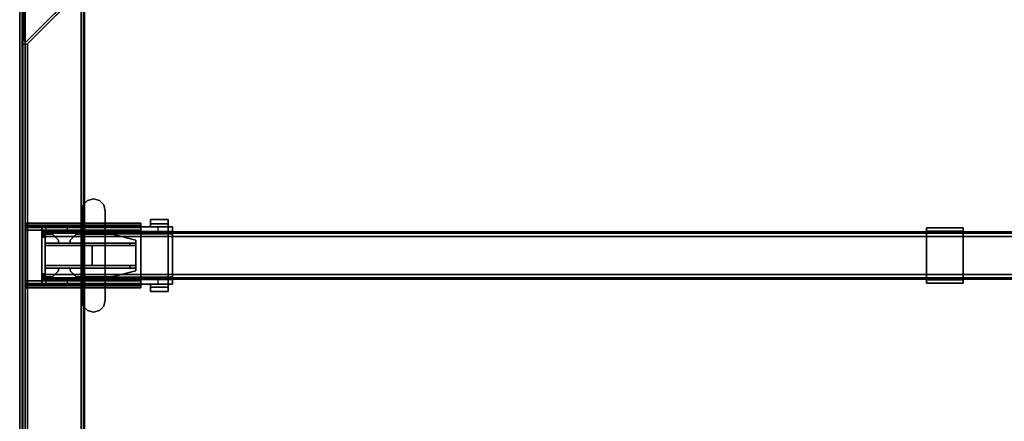
# Model space of a CAD drawing. Units: inches. Extents: x -2 to 204, y -6 to 190.
# Drawn here: x 61 to 94, y 110 to 123 of the extents above; entities that cross this region are included whole.
import ezdxf

# ---------------------------------------------------------------- set-up
doc = ezdxf.new("R2010")
doc.units = ezdxf.units.IN
doc.header["$MEASUREMENT"] = 0
for name, color, linetype in [('HARDWARE-BEAMCLAMP', 4, 'Continuous'), ('HARDWARE-BEAMINSERT', 4, 'Continuous'), ('HARDWARE-WKSUPPORT', 4, 'Continuous'), ('STRUCTURE-BEAM', 7, 'Continuous'), ('STRUCTURE-LEG', 7, 'Continuous'), ('WKSURF-LAM', 6, 'Continuous'), ('WKSURF-TOPEDGE', 6, 'Continuous')]:
    doc.layers.add(name, color=color, linetype=linetype)

# ---------------------------------------------------------------- blocks, each defined once
blk = doc.blocks.new('xgntpa_6096fl_0t')
at = {"layer": 'WKSURF-LAM'}
for points, invisible_edges in [([(95.75, 29.875, 28.5), (81.125, 2.91, 28.5), (81.125, -2.91, 28.5), (95.75, -29.875, 28.5)], 5), ([(81.125, -2.91, 27.45), (81.125, 2.91, 27.45), (95.75, 29.875, 27.45), (95.75, -29.875, 27.45)], 10), ([(95.75, -29.875, 28.5), (81.125, -2.91, 28.5), (81.032, -3.133, 28.5), (80.81, -3.225, 28.5)], 9), ([(81.032, -3.133, 27.45), (81.125, -2.91, 27.45), (95.75, -29.875, 27.45), (80.81, -3.225, 27.45)], 6), ([(95.75, -29.875, 28.5), (80.81, -3.225, 28.5), (14.94, -3.225, 28.5), (0, -29.875, 28.5)], 7), ([(14.94, -3.225, 27.45), (80.81, -3.225, 27.45), (95.75, -29.875, 27.45), (0, -29.875, 27.45)], 11)]:
    blk.add_3dface(points, dxfattribs=dict(at, invisible_edges=invisible_edges))
at = {"layer": 'WKSURF-TOPEDGE'}
blk.add_3dface([(95.75, -29.875, 28.5), (95.75, -29.875, 27.45), (95.75, 29.875, 27.45), (95.75, 29.875, 28.5)], dxfattribs=at)
blk = doc.blocks.new('xgnlfen_60_0t')
at = {"layer": 'STRUCTURE-LEG'}
for points in [[(0.079, -29.69, 27.304), (0.11, -29.765, 27.379), (0.11, 29.765, 27.379), (0.079, 29.69, 27.304)], [(0.079, 29.69, 27.304), (0.079, 27.816, 25.43), (0.079, -27.816, 25.43), (0.079, -29.69, 27.304)], [(0.079, 29.69, 0.521), (0.079, 27.816, 0.521), (0.079, 27.816, 25.43), (0.079, 29.69, 27.304)], [(0.11, -29.765, 27.379), (0.185, -29.796, 27.411), (0.185, 29.796, 27.411), (0.11, 29.765, 27.379)], [(0.158, 27.844, 0.521), (0.158, 29.678, 0.521), (0.158, 29.678, 0.639), (0.158, 27.844, 0.639)], [(2.059, 29.796, 27.411), (0.185, 29.796, 27.411), (0.185, -29.796, 27.411), (2.059, -29.796, 27.411)], [(2.059, 29.65, 0.639), (2.059, 29.65, 0.521), (0.225, 27.816, 0.521), (0.225, 27.816, 0.639)], [(2.059, 29.796, 27.411), (2.059, -29.796, 27.411), (2.134, -29.765, 27.379), (2.134, 29.765, 27.379)], [(2.134, 29.765, 27.379), (2.134, -29.765, 27.379), (2.166, -29.69, 27.304), (2.166, 29.69, 27.304)], [(2.166, 29.69, 27.304), (2.166, -29.69, 27.304), (2.134, -29.615, 27.229), (2.134, 29.615, 27.229)], [(0.26, 27.741, 25.355), (2.134, 29.615, 27.229), (2.134, -29.615, 27.229), (0.26, -27.741, 25.355)], [(0.26, 27.741, 0.521), (2.134, 29.615, 0.521), (2.134, 29.615, 27.229), (0.26, 27.741, 25.355)], [(0.079, 27.816, 25.43), (0.11, 27.741, 25.355), (0.11, -27.741, 25.355), (0.079, -27.816, 25.43)], [(0.079, 27.816, 0.521), (0.11, 27.741, 0.521), (0.11, 27.741, 25.355), (0.079, 27.816, 25.43)], [(0.11, 27.741, 25.355), (0.185, 27.71, 25.324), (0.185, -27.71, 25.324), (0.11, -27.741, 25.355)], [(0.11, 27.741, 0.521), (0.185, 27.71, 0.521), (0.185, 27.71, 25.324), (0.11, 27.741, 25.355)], [(0.158, 27.844, 0.521), (0.158, 27.844, 0.639), (0.169, 27.816, 0.639), (0.169, 27.816, 0.521)], [(0.169, 27.816, 0.521), (0.169, 27.816, 0.639), (0.197, 27.805, 0.639), (0.197, 27.805, 0.521)], [(0.185, 27.71, 25.324), (0.26, 27.741, 25.355), (0.26, -27.741, 25.355), (0.185, -27.71, 25.324)], [(0.185, 27.71, 0.521), (0.26, 27.741, 0.521), (0.26, 27.741, 25.355), (0.185, 27.71, 25.324)], [(0.197, 27.805, 0.521), (0.197, 27.805, 0.639), (0.225, 27.816, 0.639), (0.225, 27.816, 0.521)], [(0.199, 21.752, 27.332), (0.199, 21.752, 25.836), (0.199, 21.634, 25.836), (0.199, 21.634, 27.332)], [(0.199, 21.752, 27.332), (0.199, 21.634, 27.332), (2.107, 21.634, 27.332), (2.107, 21.752, 27.332)], [(0.199, 21.752, 25.836), (4.055, 21.752, 25.836), (4.055, 21.683, 25.669), (0.199, 21.683, 25.669)], [(2.107, 21.752, 27.027), (2.107, 21.752, 27.332), (2.107, 21.634, 27.332), (2.107, 21.634, 27.027)], [(2.107, 21.752, 27.027), (2.107, 21.634, 27.027), (4.055, 21.634, 27.027), (4.055, 21.752, 27.027)], [(4.055, 21.752, 25.836), (4.055, 21.752, 27.027), (4.055, 21.634, 27.027), (4.055, 21.634, 25.836)], [(0.199, 21.683, 25.669), (4.055, 21.683, 25.669), (4.055, 21.516, 25.6), (0.199, 21.516, 25.6)], [(4.055, 21.634, 25.836), (0.199, 21.634, 25.836), (0.199, 21.6, 25.752), (4.055, 21.6, 25.752)], [(4.055, 21.6, 25.752), (0.199, 21.6, 25.752), (0.199, 21.516, 25.718), (4.055, 21.516, 25.718)], [(0.199, 21.516, 25.6), (0.199, 19.823, 25.6), (0.199, 19.823, 25.718), (0.199, 21.516, 25.718)], [(4.055, 19.823, 25.718), (4.055, 21.516, 25.718), (0.199, 21.516, 25.718), (0.199, 19.823, 25.718)], [(0.199, 21.516, 25.6), (4.055, 21.516, 25.6), (4.055, 19.823, 25.6), (0.199, 19.823, 25.6)], [(4.055, 19.823, 25.6), (4.055, 21.516, 25.6), (4.055, 21.516, 25.718), (4.055, 19.823, 25.718)], [(0.199, 19.656, 25.669), (4.055, 19.656, 25.669), (4.055, 19.823, 25.6), (0.199, 19.823, 25.6)], [(0.199, 19.74, 25.752), (4.055, 19.74, 25.752), (4.055, 19.823, 25.718), (0.199, 19.823, 25.718)], [(0.199, 19.705, 25.836), (4.055, 19.705, 25.836), (4.055, 19.74, 25.752), (0.199, 19.74, 25.752)], [(0.199, 19.587, 27.332), (2.107, 19.587, 27.332), (2.107, 19.705, 27.332), (0.199, 19.705, 27.332)], [(0.199, 19.587, 27.332), (0.199, 19.705, 27.332), (0.199, 19.705, 25.836), (0.199, 19.587, 25.836)], [(4.055, 19.656, 25.669), (4.055, 19.587, 25.836), (0.199, 19.587, 25.836), (0.199, 19.656, 25.669)], [(2.107, 19.587, 27.027), (4.055, 19.587, 27.027), (4.055, 19.705, 27.027), (2.107, 19.705, 27.027)], [(2.107, 19.587, 27.027), (2.107, 19.705, 27.027), (2.107, 19.705, 27.332), (2.107, 19.587, 27.332)], [(4.055, 19.587, 25.836), (4.055, 19.705, 25.836), (4.055, 19.705, 27.027), (4.055, 19.587, 27.027)]]:
    blk.add_3dface(points, dxfattribs=at)
for points, invisible_edges in [([(0.158, 29.678, 0.521), (0.158, 27.844, 0.521), (0.079, 27.816, 0.521), (0.079, 29.69, 0.521)], 10), ([(2.059, 29.65, 0.639), (0.225, 27.816, 0.639), (0.158, 27.844, 0.639), (0.158, 29.678, 0.639)], 10), ([(0.225, 27.816, 0.521), (2.059, 29.65, 0.521), (2.134, 29.615, 0.521), (0.26, 27.741, 0.521)], 10), ([(0.079, 27.816, 0.521), (0.158, 27.844, 0.521), (0.169, 27.816, 0.521), (0.11, 27.741, 0.521)], 5), ([(0.11, 27.741, 0.521), (0.169, 27.816, 0.521), (0.197, 27.805, 0.521), (0.185, 27.71, 0.521)], 5), ([(0.158, 27.844, 0.639), (0.225, 27.816, 0.639), (0.197, 27.805, 0.639), (0.169, 27.816, 0.639)], 1), ([(0.185, 27.71, 0.521), (0.197, 27.805, 0.521), (0.225, 27.816, 0.521), (0.26, 27.741, 0.521)], 5), ([(0.199, 21.752, 25.836), (0.199, 21.683, 25.669), (0.199, 21.6, 25.752), (0.199, 21.634, 25.836)], 2), ([(2.107, 21.752, 27.027), (0.199, 21.752, 25.836), (0.199, 21.752, 27.332), (2.107, 21.752, 27.332)], 1), ([(0.199, 21.752, 25.836), (2.107, 21.752, 27.027), (4.055, 21.752, 27.027), (4.055, 21.752, 25.836)], 1), ([(4.055, 21.634, 25.836), (4.055, 21.6, 25.752), (4.055, 21.683, 25.669), (4.055, 21.752, 25.836)], 2), ([(0.199, 21.683, 25.669), (0.199, 21.516, 25.6), (0.199, 21.516, 25.718), (0.199, 21.6, 25.752)], 8), ([(0.199, 21.634, 27.332), (0.199, 21.634, 25.836), (2.107, 21.634, 27.027), (2.107, 21.634, 27.332)], 2), ([(4.055, 21.634, 27.027), (2.107, 21.634, 27.027), (0.199, 21.634, 25.836), (4.055, 21.634, 25.836)], 2), ([(4.055, 21.6, 25.752), (4.055, 21.516, 25.718), (4.055, 21.516, 25.6), (4.055, 21.683, 25.669)], 8), ([(0.199, 19.823, 25.6), (0.199, 19.656, 25.669), (0.199, 19.74, 25.752), (0.199, 19.823, 25.718)], 2), ([(4.055, 19.823, 25.6), (4.055, 19.823, 25.718), (4.055, 19.74, 25.752), (4.055, 19.656, 25.669)], 4), ([(0.199, 19.656, 25.669), (0.199, 19.587, 25.836), (0.199, 19.705, 25.836), (0.199, 19.74, 25.752)], 8), ([(0.199, 19.705, 27.332), (2.107, 19.705, 27.332), (2.107, 19.705, 27.027), (0.199, 19.705, 25.836)], 4), ([(4.055, 19.705, 25.836), (0.199, 19.705, 25.836), (2.107, 19.705, 27.027), (4.055, 19.705, 27.027)], 2), ([(2.107, 19.587, 27.027), (2.107, 19.587, 27.332), (0.199, 19.587, 27.332), (0.199, 19.587, 25.836)], 8), ([(2.107, 19.587, 27.027), (0.199, 19.587, 25.836), (4.055, 19.587, 25.836), (4.055, 19.587, 27.027)], 1), ([(4.055, 19.656, 25.669), (4.055, 19.74, 25.752), (4.055, 19.705, 25.836), (4.055, 19.587, 25.836)], 1)]:
    blk.add_3dface(points, dxfattribs=dict(at, invisible_edges=invisible_edges))
blk = doc.blocks.new('xgnbr_96_1t')
at = {"layer": 'STRUCTURE-BEAM'}
for points in [[(0.865, -19.882, 26.741), (95.015, -19.882, 26.741), (95.015, -19.882, 25.875), (0.865, -19.882, 25.875)], [(0.865, -19.928, 26.853), (95.015, -19.928, 26.853), (95.015, -19.882, 26.741), (0.865, -19.882, 26.741)], [(0.865, -19.928, 25.764), (0.865, -19.882, 25.875), (95.015, -19.882, 25.875), (95.015, -19.928, 25.764)], [(0.865, -20.04, 26.899), (95.015, -20.04, 26.899), (95.015, -19.928, 26.853), (0.865, -19.928, 26.853)], [(0.865, -20.04, 25.718), (0.865, -19.928, 25.764), (95.015, -19.928, 25.764), (95.015, -20.04, 25.718)], [(0.865, -21.3, 26.899), (95.015, -21.3, 26.899), (95.015, -20.04, 26.899), (0.865, -20.04, 26.899)], [(0.865, -20.04, 25.718), (95.015, -20.04, 25.718), (95.015, -21.3, 25.718), (0.865, -21.3, 25.718)], [(0.865, -21.3, 25.718), (95.015, -21.3, 25.718), (95.015, -21.411, 25.764), (0.865, -21.411, 25.764)], [(0.865, -21.411, 26.853), (95.015, -21.411, 26.853), (95.015, -21.3, 26.899), (0.865, -21.3, 26.899)], [(0.865, -21.411, 25.764), (95.015, -21.411, 25.764), (95.015, -21.457, 25.875), (0.865, -21.457, 25.875)], [(0.865, -21.457, 26.741), (95.015, -21.457, 26.741), (95.015, -21.411, 26.853), (0.865, -21.411, 26.853)], [(0.865, -21.457, 25.875), (95.015, -21.457, 25.875), (95.015, -21.457, 26.741), (0.865, -21.457, 26.741)]]:
    blk.add_3dface(points, dxfattribs=at)
for points, invisible_edges in [([(95.015, -19.928, 26.853), (95.015, -19.989, 26.793), (95.015, -19.961, 26.726), (95.015, -19.882, 26.741)], 5), ([(95.015, -19.882, 25.875), (95.015, -19.882, 26.741), (95.015, -19.961, 26.726), (95.015, -19.961, 25.891)], 10), ([(95.015, -19.882, 25.875), (95.015, -19.961, 25.891), (95.015, -19.989, 25.824), (95.015, -19.928, 25.764)], 5), ([(95.015, -19.928, 26.853), (95.015, -20.04, 26.899), (95.015, -20.055, 26.82), (95.015, -19.989, 26.793)], 10), ([(95.015, -20.04, 25.718), (95.015, -19.928, 25.764), (95.015, -19.989, 25.824), (95.015, -20.055, 25.797)], 10), ([(95.015, -21.3, 26.899), (95.015, -21.284, 26.82), (95.015, -20.055, 26.82), (95.015, -20.04, 26.899)], 5), ([(95.015, -20.04, 25.718), (95.015, -20.055, 25.797), (95.015, -21.284, 25.797), (95.015, -21.3, 25.718)], 5), ([(95.015, -21.411, 25.764), (95.015, -21.3, 25.718), (95.015, -21.284, 25.797), (95.015, -21.351, 25.824)], 10), ([(95.015, -21.3, 26.899), (95.015, -21.411, 26.853), (95.015, -21.351, 26.793), (95.015, -21.284, 26.82)], 10), ([(95.015, -21.411, 25.764), (95.015, -21.351, 25.824), (95.015, -21.378, 25.891), (95.015, -21.457, 25.875)], 5), ([(95.015, -21.457, 26.741), (95.015, -21.378, 26.726), (95.015, -21.351, 26.793), (95.015, -21.411, 26.853)], 5), ([(95.015, -21.457, 26.741), (95.015, -21.457, 25.875), (95.015, -21.378, 25.891), (95.015, -21.378, 26.726)], 10)]:
    blk.add_3dface(points, dxfattribs=dict(at, invisible_edges=invisible_edges))
blk = doc.blocks.new('xgnhpf_32t')
at = {"layer": 'HARDWARE-BEAMCLAMP'}
for points in [[(92.889, -19.174, 27.45), (92.942, -18.977, 27.45), (92.942, -18.977, 27.049), (92.889, -19.174, 27.049)], [(92.942, -18.977, 27.45), (93.086, -18.833, 27.45), (93.086, -18.833, 27.049), (92.942, -18.977, 27.049)], [(93.086, -18.833, 27.45), (93.283, -18.78, 27.45), (93.283, -18.78, 27.049), (93.086, -18.833, 27.049)], [(93.283, -18.78, 27.45), (93.48, -18.833, 27.45), (93.48, -18.833, 27.049), (93.283, -18.78, 27.049)], [(93.48, -18.833, 27.45), (93.624, -18.977, 27.45), (93.624, -18.977, 27.049), (93.48, -18.833, 27.049)], [(93.624, -18.977, 27.45), (93.676, -19.174, 27.45), (93.676, -19.174, 27.049), (93.624, -18.977, 27.049)], [(92.889, -22.166, 27.45), (92.889, -19.174, 27.45), (92.889, -19.174, 27.049), (92.889, -22.166, 27.049)], [(93.676, -19.174, 27.45), (93.676, -22.166, 27.45), (93.676, -22.166, 27.049), (93.676, -19.174, 27.049)], [(90.645, -19.864, 26.584), (90.645, -19.717, 26.584), (91.117, -19.717, 26.112), (91.117, -19.864, 26.112)], [(90.645, -19.95, 27.193), (90.784, -19.95, 27.332), (90.784, -19.717, 27.054), (90.645, -19.717, 26.914)], [(90.784, -19.469, 26.572), (91.375, -19.469, 26.572), (91.375, -19.61, 26.572), (90.784, -19.61, 26.572)], [(91.375, -19.469, 26.758), (91.375, -19.469, 26.572), (90.784, -19.469, 26.572), (90.784, -19.469, 26.758)], [(90.784, -19.717, 27.054), (91.375, -19.717, 27.054), (91.375, -19.469, 26.758), (90.784, -19.469, 26.758)], [(90.784, -19.61, 26.612), (90.784, -19.717, 26.612), (90.784, -19.717, 27.054), (90.784, -19.469, 26.758)], [(90.784, -19.469, 26.572), (90.784, -19.61, 26.572), (90.784, -19.61, 26.612), (90.784, -19.469, 26.758)], [(91.375, -19.61, 26.612), (91.375, -19.717, 26.612), (90.784, -19.717, 26.612), (90.784, -19.61, 26.612)], [(91.375, -19.61, 26.572), (91.375, -19.61, 26.612), (90.784, -19.61, 26.612), (90.784, -19.61, 26.572)], [(92.889, -19.717, 27.054), (90.784, -19.717, 27.054), (90.784, -19.95, 27.332), (92.889, -19.95, 27.332)], [(91.117, -19.717, 26.112), (91.117, -19.864, 26.112), (93.677, -19.864, 26.112), (93.677, -19.717, 26.112)], [(91.375, -19.61, 26.612), (91.375, -19.469, 26.758), (91.375, -19.717, 27.054), (91.375, -19.717, 26.612)], [(91.375, -19.469, 26.572), (91.375, -19.469, 26.758), (91.375, -19.61, 26.612), (91.375, -19.61, 26.572)], [(93.676, -19.917, 27.293), (95.015, -19.917, 27.293), (95.015, -19.717, 27.054), (93.676, -19.717, 27.054)], [(93.677, -19.864, 26.112), (93.677, -19.717, 26.112), (94.149, -19.717, 26.584), (94.149, -19.864, 26.584)], [(94.149, -19.717, 26.584), (94.149, -19.864, 26.584), (94.876, -19.864, 26.584), (94.876, -19.717, 26.584)], [(94.876, -19.864, 26.584), (94.876, -19.717, 26.584), (95.015, -19.717, 26.723), (95.015, -19.864, 26.723)], [(95.015, -19.917, 27.293), (95.015, -21.422, 27.293), (95.015, -21.623, 27.054), (95.015, -19.717, 27.054)], [(90.645, -21.475, 26.899), (90.645, -19.864, 26.899), (95.015, -19.864, 26.899), (95.015, -21.475, 26.899)], [(90.784, -21.389, 27.332), (90.784, -19.95, 27.332), (90.645, -19.95, 27.193), (90.645, -21.389, 27.193)], [(90.784, -19.95, 27.332), (90.784, -21.389, 27.332), (92.889, -21.389, 27.332), (92.889, -19.95, 27.332)], [(93.676, -21.422, 27.293), (95.015, -21.422, 27.293), (95.015, -19.917, 27.293), (93.676, -19.917, 27.293)], [(90.645, -21.623, 26.914), (90.784, -21.623, 27.054), (90.784, -21.389, 27.332), (90.645, -21.389, 27.193)], [(92.889, -21.389, 27.332), (90.784, -21.389, 27.332), (90.784, -21.623, 27.054), (92.889, -21.623, 27.054)], [(90.645, -21.623, 26.584), (90.645, -21.475, 26.584), (91.117, -21.475, 26.112), (91.117, -21.623, 26.112)], [(90.784, -21.729, 26.612), (90.784, -21.623, 26.612), (91.375, -21.623, 26.612), (91.375, -21.729, 26.612)], [(90.784, -21.871, 26.758), (91.375, -21.871, 26.758), (91.375, -21.623, 27.054), (90.784, -21.623, 27.054)], [(90.784, -21.871, 26.758), (90.784, -21.623, 27.054), (90.784, -21.623, 26.612), (90.784, -21.729, 26.612)], [(90.784, -21.729, 26.572), (90.784, -21.729, 26.612), (91.375, -21.729, 26.612), (91.375, -21.729, 26.572)], [(90.784, -21.729, 26.572), (91.375, -21.729, 26.572), (91.375, -21.871, 26.572), (90.784, -21.871, 26.572)], [(90.784, -21.871, 26.758), (90.784, -21.729, 26.612), (90.784, -21.729, 26.572), (90.784, -21.871, 26.572)], [(91.117, -21.475, 26.112), (91.117, -21.623, 26.112), (93.677, -21.623, 26.112), (93.677, -21.475, 26.112)], [(91.375, -21.623, 26.612), (91.375, -21.623, 27.054), (91.375, -21.871, 26.758), (91.375, -21.729, 26.612)], [(91.375, -21.729, 26.572), (91.375, -21.729, 26.612), (91.375, -21.871, 26.758), (91.375, -21.871, 26.572)], [(95.015, -21.623, 27.054), (95.015, -21.422, 27.293), (93.676, -21.422, 27.293), (93.676, -21.623, 27.054)], [(93.677, -21.623, 26.112), (93.677, -21.475, 26.112), (94.149, -21.475, 26.584), (94.149, -21.623, 26.584)], [(94.149, -21.475, 26.584), (94.149, -21.623, 26.584), (94.876, -21.623, 26.584), (94.876, -21.475, 26.584)], [(94.876, -21.623, 26.584), (94.876, -21.475, 26.584), (95.015, -21.475, 26.723), (95.015, -21.623, 26.723)], [(90.784, -21.871, 26.758), (90.784, -21.871, 26.572), (91.375, -21.871, 26.572), (91.375, -21.871, 26.758)], [(92.942, -22.363, 27.049), (92.942, -22.363, 27.45), (92.889, -22.166, 27.45), (92.889, -22.166, 27.049)], [(93.086, -22.507, 27.049), (93.086, -22.507, 27.45), (92.942, -22.363, 27.45), (92.942, -22.363, 27.049)], [(93.624, -22.363, 27.049), (93.624, -22.363, 27.45), (93.48, -22.507, 27.45), (93.48, -22.507, 27.049)], [(93.676, -22.166, 27.049), (93.676, -22.166, 27.45), (93.624, -22.363, 27.45), (93.624, -22.363, 27.049)], [(93.283, -22.559, 27.049), (93.283, -22.559, 27.45), (93.086, -22.507, 27.45), (93.086, -22.507, 27.049)], [(93.48, -22.507, 27.049), (93.48, -22.507, 27.45), (93.283, -22.559, 27.45), (93.283, -22.559, 27.049)]]:
    blk.add_3dface(points, dxfattribs=at)
for points, invisible_edges in [([(92.889, -19.174, 27.049), (92.942, -18.977, 27.049), (92.942, -22.363, 27.049), (92.889, -22.166, 27.049)], 2), ([(92.942, -22.363, 27.45), (92.942, -18.977, 27.45), (92.889, -19.174, 27.45), (92.889, -22.166, 27.45)], 1), ([(92.942, -18.977, 27.049), (93.086, -18.833, 27.049), (93.086, -22.507, 27.049), (92.942, -22.363, 27.049)], 10), ([(93.086, -22.507, 27.45), (93.086, -18.833, 27.45), (92.942, -18.977, 27.45), (92.942, -22.363, 27.45)], 5), ([(93.086, -18.833, 27.049), (93.283, -18.78, 27.049), (93.283, -22.559, 27.049), (93.086, -22.507, 27.049)], 10), ([(93.283, -22.559, 27.45), (93.283, -18.78, 27.45), (93.086, -18.833, 27.45), (93.086, -22.507, 27.45)], 5), ([(93.283, -18.78, 27.049), (93.48, -18.833, 27.049), (93.48, -22.507, 27.049), (93.283, -22.559, 27.049)], 10), ([(93.48, -22.507, 27.45), (93.48, -18.833, 27.45), (93.283, -18.78, 27.45), (93.283, -22.559, 27.45)], 5), ([(93.48, -18.833, 27.049), (93.624, -18.977, 27.049), (93.624, -22.363, 27.049), (93.48, -22.507, 27.049)], 10), ([(93.624, -22.363, 27.45), (93.624, -18.977, 27.45), (93.48, -18.833, 27.45), (93.48, -22.507, 27.45)], 5), ([(93.624, -18.977, 27.049), (93.676, -19.174, 27.049), (93.676, -22.166, 27.049), (93.624, -22.363, 27.049)], 8), ([(93.676, -22.166, 27.45), (93.676, -19.174, 27.45), (93.624, -18.977, 27.45), (93.624, -22.363, 27.45)], 4), ([(90.645, -19.717, 26.914), (90.645, -19.717, 26.584), (90.645, -19.864, 26.584), (90.645, -19.864, 26.899)], 8), ([(90.645, -19.717, 26.914), (90.645, -19.717, 26.914), (90.645, -19.864, 26.899), (90.645, -19.95, 27.193)], 6), ([(90.645, -19.717, 26.584), (90.645, -19.717, 26.914), (95.015, -19.717, 27.054), (95.015, -19.717, 26.723)], 10), ([(94.876, -19.717, 26.584), (94.149, -19.717, 26.584), (90.645, -19.717, 26.584), (95.015, -19.717, 26.723)], 6), ([(93.677, -19.717, 26.112), (91.117, -19.717, 26.112), (90.645, -19.717, 26.584), (94.149, -19.717, 26.584)], 4), ([(95.015, -19.717, 27.054), (90.645, -19.717, 26.914), (90.784, -19.717, 27.054), (95.015, -19.717, 27.054)], 1), ([(95.015, -19.717, 27.054), (95.015, -21.623, 27.054), (95.015, -21.475, 26.899), (95.015, -19.864, 26.899)], 10), ([(95.015, -19.864, 26.899), (95.015, -19.864, 26.723), (95.015, -19.717, 26.723), (95.015, -19.717, 27.054)], 8), ([(90.645, -21.475, 26.899), (90.645, -21.389, 27.193), (90.645, -19.95, 27.193), (90.645, -19.864, 26.899)], 5), ([(90.645, -19.864, 26.584), (95.015, -19.864, 26.723), (95.015, -19.864, 26.899), (90.645, -19.864, 26.899)], 1), ([(94.876, -19.864, 26.584), (95.015, -19.864, 26.723), (90.645, -19.864, 26.584), (94.149, -19.864, 26.584)], 6), ([(93.677, -19.864, 26.112), (94.149, -19.864, 26.584), (90.645, -19.864, 26.584), (91.117, -19.864, 26.112)], 2), ([(90.645, -21.623, 26.914), (90.645, -21.389, 27.193), (90.645, -21.475, 26.899), (90.645, -21.623, 26.914)], 6), ([(90.645, -21.475, 26.899), (90.645, -21.475, 26.584), (90.645, -21.623, 26.584), (90.645, -21.623, 26.914)], 8), ([(90.645, -21.475, 26.584), (90.645, -21.475, 26.899), (95.015, -21.475, 26.899), (95.015, -21.475, 26.723)], 8), ([(94.876, -21.475, 26.584), (94.149, -21.475, 26.584), (90.645, -21.475, 26.584), (95.015, -21.475, 26.723)], 6), ([(93.677, -21.475, 26.112), (91.117, -21.475, 26.112), (90.645, -21.475, 26.584), (94.149, -21.475, 26.584)], 4), ([(90.645, -21.623, 26.584), (95.015, -21.623, 26.723), (95.015, -21.623, 27.054), (90.645, -21.623, 26.914)], 5), ([(94.876, -21.623, 26.584), (95.015, -21.623, 26.723), (90.645, -21.623, 26.584), (94.149, -21.623, 26.584)], 6), ([(93.677, -21.623, 26.112), (94.149, -21.623, 26.584), (90.645, -21.623, 26.584), (91.117, -21.623, 26.112)], 2), ([(95.015, -21.623, 27.054), (95.015, -21.623, 27.054), (90.784, -21.623, 27.054), (90.645, -21.623, 26.914)], 8), ([(95.015, -21.623, 27.054), (95.015, -21.623, 26.723), (95.015, -21.475, 26.723), (95.015, -21.475, 26.899)], 8)]:
    blk.add_3dface(points, dxfattribs=dict(at, invisible_edges=invisible_edges))
at = {"layer": 'HARDWARE-BEAMINSERT'}
for points, invisible_edges in [([(91.866, -20.158, 26.348), (91.866, -20.252, 26.348), (92.653, -20.252, 26.348), (92.653, -19.961, 26.348)], 4), ([(92.653, -19.961, 26.269), (92.653, -20.252, 26.269), (91.866, -20.252, 26.269), (91.866, -20.158, 26.269)], 1), ([(92.653, -20.252, 26.348), (93.867, -20.252, 26.348), (93.867, -19.961, 26.348), (92.653, -19.961, 26.348)], 10), ([(93.867, -20.252, 26.269), (92.653, -20.252, 26.269), (92.653, -19.961, 26.269), (93.867, -19.961, 26.269)], 10), ([(94.064, -20.252, 26.348), (94.064, -20.158, 26.348), (93.867, -19.961, 26.348), (93.867, -20.252, 26.348)], 4), ([(93.867, -20.252, 26.269), (93.867, -19.961, 26.269), (94.064, -20.158, 26.269), (94.064, -20.252, 26.269)], 1), ([(94.457, -20.158, 26.348), (94.457, -20.252, 26.348), (94.897, -20.252, 26.348), (94.654, -19.961, 26.348)], 4), ([(94.654, -19.961, 26.269), (94.897, -20.252, 26.269), (94.457, -20.252, 26.269), (94.457, -20.158, 26.269)], 1), ([(94.897, -20.252, 26.348), (94.897, -20.252, 26.348), (94.897, -19.961, 26.348), (94.654, -19.961, 26.348)], 8), ([(94.897, -20.252, 26.269), (94.897, -20.252, 26.269), (94.654, -19.961, 26.269), (94.897, -19.961, 26.269)], 2), ([(92.653, -21.378, 26.348), (92.653, -21.087, 26.348), (91.866, -21.087, 26.348), (91.866, -21.181, 26.348)], 1), ([(91.866, -21.181, 26.269), (91.866, -21.087, 26.269), (92.653, -21.087, 26.269), (92.653, -21.378, 26.269)], 4), ([(92.653, -21.378, 26.348), (93.867, -21.378, 26.348), (93.867, -21.087, 26.348), (92.653, -21.087, 26.348)], 10), ([(93.867, -21.378, 26.269), (92.653, -21.378, 26.269), (92.653, -21.087, 26.269), (93.867, -21.087, 26.269)], 10), ([(93.867, -21.087, 26.348), (93.867, -21.378, 26.348), (94.064, -21.181, 26.348), (94.064, -21.087, 26.348)], 1), ([(94.064, -21.087, 26.269), (94.064, -21.181, 26.269), (93.867, -21.378, 26.269), (93.867, -21.087, 26.269)], 4), ([(94.654, -21.378, 26.348), (94.897, -21.087, 26.348), (94.457, -21.087, 26.348), (94.457, -21.181, 26.348)], 1), ([(94.457, -21.181, 26.269), (94.457, -21.087, 26.269), (94.897, -21.087, 26.269), (94.654, -21.378, 26.269)], 4), ([(94.654, -21.378, 26.348), (94.897, -21.378, 26.348), (94.897, -21.087, 26.348)], 8), ([(94.897, -21.378, 26.269), (94.654, -21.378, 26.269), (94.897, -21.087, 26.269)], 2)]:
    blk.add_3dface(points, dxfattribs=dict(at, invisible_edges=invisible_edges))
for points in [[(92.653, -19.961, 26.348), (92.653, -19.961, 26.269), (91.866, -20.158, 26.269), (91.866, -20.158, 26.348)], [(93.867, -19.961, 26.269), (92.653, -19.961, 26.269), (92.653, -19.961, 26.348), (93.867, -19.961, 26.348)], [(94.064, -20.158, 26.348), (94.064, -20.158, 26.269), (93.867, -19.961, 26.269), (93.867, -19.961, 26.348)], [(94.654, -19.961, 26.348), (94.654, -19.961, 26.269), (94.457, -20.158, 26.269), (94.457, -20.158, 26.348)], [(94.897, -19.961, 26.269), (94.654, -19.961, 26.269), (94.654, -19.961, 26.348), (94.897, -19.961, 26.348)], [(95.015, -19.892, 26.407), (94.897, -19.892, 26.407), (94.897, -19.961, 26.407), (95.015, -19.961, 26.407)], [(94.897, -19.892, 26.21), (94.897, -19.892, 26.407), (95.015, -19.892, 26.407), (95.015, -19.892, 26.21)], [(95.015, -19.961, 26.21), (94.897, -19.961, 26.21), (94.897, -19.892, 26.21), (95.015, -19.892, 26.21)], [(94.897, -19.892, 26.407), (94.897, -19.892, 26.21), (94.897, -19.961, 26.21), (94.897, -19.961, 26.407)], [(95.015, -19.961, 26.726), (94.897, -19.961, 26.726), (94.897, -19.989, 26.793), (95.015, -19.989, 26.793)], [(94.897, -19.961, 25.891), (94.897, -19.961, 26.726), (95.015, -19.961, 26.726), (95.015, -19.961, 25.891)], [(95.015, -19.989, 25.824), (94.897, -19.989, 25.824), (94.897, -19.961, 25.891), (95.015, -19.961, 25.891)], [(94.897, -19.989, 26.793), (94.897, -20.055, 26.82), (95.015, -20.055, 26.82), (95.015, -19.989, 26.793)], [(94.897, -20.055, 25.797), (94.897, -19.989, 25.824), (95.015, -19.989, 25.824), (95.015, -20.055, 25.797)], [(95.015, -20.055, 26.82), (94.897, -20.055, 26.82), (94.897, -21.284, 26.82), (95.015, -21.284, 26.82)], [(95.015, -21.284, 25.797), (94.897, -21.284, 25.797), (94.897, -20.055, 25.797), (95.015, -20.055, 25.797)], [(95.015, -19.892, 26.407), (95.015, -19.961, 26.407), (95.015, -19.961, 26.21), (95.015, -19.892, 26.21)], [(95.015, -19.989, 26.793), (95.015, -19.989, 25.824), (95.015, -19.961, 25.891), (95.015, -19.961, 26.726)], [(95.015, -20.055, 25.797), (95.015, -19.989, 25.824), (95.015, -19.989, 26.793), (95.015, -20.055, 26.82)], [(95.015, -21.284, 26.82), (95.015, -21.284, 25.797), (95.015, -20.055, 25.797), (95.015, -20.055, 26.82)], [(91.866, -20.252, 26.269), (91.866, -20.252, 26.348), (91.866, -20.158, 26.348), (91.866, -20.158, 26.269)], [(91.866, -20.252, 25.993), (91.866, -20.252, 26.623), (92.063, -20.252, 26.82), (92.063, -20.252, 25.797)], [(91.866, -20.331, 26.623), (91.866, -20.252, 26.623), (91.866, -20.252, 25.993), (91.866, -20.331, 25.993)], [(91.866, -20.252, 26.623), (91.866, -20.331, 26.623), (92.063, -20.331, 26.82), (92.063, -20.252, 26.82)], [(92.063, -20.252, 25.797), (92.063, -20.331, 25.797), (91.866, -20.331, 25.993), (91.866, -20.252, 25.993)], [(92.063, -20.331, 25.797), (92.063, -20.331, 26.82), (91.866, -20.331, 26.623), (91.866, -20.331, 25.993)], [(91.866, -20.331, 26.348), (91.866, -20.331, 26.269), (91.866, -21.008, 26.269), (91.866, -21.008, 26.348)], [(93.323, -20.331, 26.348), (91.866, -20.331, 26.348), (91.866, -21.008, 26.348), (93.323, -21.008, 26.348)], [(93.323, -20.331, 26.269), (93.323, -21.008, 26.269), (91.866, -21.008, 26.269), (91.866, -20.331, 26.269)], [(92.063, -20.252, 26.82), (94.897, -20.252, 26.82), (94.897, -20.252, 25.797), (92.063, -20.252, 25.797)], [(92.063, -20.331, 26.82), (94.897, -20.331, 26.82), (94.897, -20.252, 26.82), (92.063, -20.252, 26.82)], [(94.897, -20.331, 25.797), (92.063, -20.331, 25.797), (92.063, -20.252, 25.797), (94.897, -20.252, 25.797)], [(94.897, -20.331, 26.82), (92.063, -20.331, 26.82), (92.063, -20.331, 25.797), (94.897, -20.331, 25.797)], [(93.323, -21.008, 26.82), (94.897, -21.008, 26.82), (94.897, -20.331, 26.82), (93.323, -20.331, 26.82)], [(94.897, -21.008, 25.797), (93.323, -21.008, 25.797), (93.323, -20.331, 25.797), (94.897, -20.331, 25.797)], [(93.323, -21.008, 25.797), (93.323, -21.008, 26.82), (93.323, -20.331, 26.82), (93.323, -20.331, 25.797)], [(93.323, -20.331, 26.348), (93.323, -21.008, 26.348), (93.323, -21.008, 26.269), (93.323, -20.331, 26.269)], [(94.064, -20.158, 26.269), (94.064, -20.158, 26.348), (94.064, -20.252, 26.348), (94.064, -20.252, 26.269)], [(94.457, -20.252, 26.269), (94.457, -20.252, 26.348), (94.457, -20.158, 26.348), (94.457, -20.158, 26.269)], [(91.866, -21.008, 25.993), (91.866, -21.008, 26.623), (92.063, -21.008, 26.82), (92.063, -21.008, 25.797)], [(91.866, -21.087, 26.623), (91.866, -21.008, 26.623), (91.866, -21.008, 25.993), (91.866, -21.087, 25.993)], [(91.866, -21.008, 26.623), (91.866, -21.087, 26.623), (92.063, -21.087, 26.82), (92.063, -21.008, 26.82)], [(92.063, -21.008, 25.797), (92.063, -21.087, 25.797), (91.866, -21.087, 25.993), (91.866, -21.008, 25.993)], [(92.063, -21.008, 26.82), (94.897, -21.008, 26.82), (94.897, -21.008, 25.797), (92.063, -21.008, 25.797)], [(92.063, -21.087, 26.82), (94.897, -21.087, 26.82), (94.897, -21.008, 26.82), (92.063, -21.008, 26.82)], [(94.897, -21.087, 25.797), (92.063, -21.087, 25.797), (92.063, -21.008, 25.797), (94.897, -21.008, 25.797)], [(92.063, -21.087, 25.797), (92.063, -21.087, 26.82), (91.866, -21.087, 26.623), (91.866, -21.087, 25.993)], [(91.866, -21.181, 26.269), (91.866, -21.181, 26.348), (91.866, -21.087, 26.348), (91.866, -21.087, 26.269)], [(91.866, -21.181, 26.348), (91.866, -21.181, 26.269), (92.653, -21.378, 26.269), (92.653, -21.378, 26.348)], [(94.897, -21.087, 26.82), (92.063, -21.087, 26.82), (92.063, -21.087, 25.797), (94.897, -21.087, 25.797)], [(93.867, -21.378, 26.348), (92.653, -21.378, 26.348), (92.653, -21.378, 26.269), (93.867, -21.378, 26.269)], [(93.867, -21.378, 26.348), (93.867, -21.378, 26.269), (94.064, -21.181, 26.269), (94.064, -21.181, 26.348)], [(94.064, -21.087, 26.269), (94.064, -21.087, 26.348), (94.064, -21.181, 26.348), (94.064, -21.181, 26.269)], [(94.457, -21.181, 26.269), (94.457, -21.181, 26.348), (94.457, -21.087, 26.348), (94.457, -21.087, 26.269)], [(94.457, -21.181, 26.348), (94.457, -21.181, 26.269), (94.654, -21.378, 26.269), (94.654, -21.378, 26.348)], [(94.897, -21.378, 26.348), (94.654, -21.378, 26.348), (94.654, -21.378, 26.269), (94.897, -21.378, 26.269)], [(94.897, -21.284, 26.82), (94.897, -21.351, 26.793), (95.015, -21.351, 26.793), (95.015, -21.284, 26.82)], [(94.897, -21.351, 25.824), (94.897, -21.284, 25.797), (95.015, -21.284, 25.797), (95.015, -21.351, 25.824)], [(95.015, -21.351, 26.793), (94.897, -21.351, 26.793), (94.897, -21.378, 26.726), (95.015, -21.378, 26.726)], [(95.015, -21.378, 25.891), (94.897, -21.378, 25.891), (94.897, -21.351, 25.824), (95.015, -21.351, 25.824)], [(94.897, -21.378, 26.726), (94.897, -21.378, 25.891), (95.015, -21.378, 25.891), (95.015, -21.378, 26.726)], [(94.897, -21.447, 26.407), (95.015, -21.447, 26.407), (95.015, -21.378, 26.407), (94.897, -21.378, 26.407)], [(94.897, -21.378, 26.21), (95.015, -21.378, 26.21), (95.015, -21.447, 26.21), (94.897, -21.447, 26.21)], [(94.897, -21.447, 26.407), (94.897, -21.378, 26.407), (94.897, -21.378, 26.21), (94.897, -21.447, 26.21)], [(95.015, -21.351, 25.824), (95.015, -21.284, 25.797), (95.015, -21.284, 26.82), (95.015, -21.351, 26.793)], [(95.015, -21.378, 26.726), (95.015, -21.378, 25.891), (95.015, -21.351, 25.824), (95.015, -21.351, 26.793)], [(95.015, -21.447, 26.407), (95.015, -21.447, 26.21), (95.015, -21.378, 26.21), (95.015, -21.378, 26.407)], [(95.015, -21.447, 26.21), (95.015, -21.447, 26.407), (94.897, -21.447, 26.407), (94.897, -21.447, 26.21)]]:
    blk.add_3dface(points, dxfattribs=at)
at = {"layer": 'HARDWARE-WKSUPPORT'}
for points in [[(64.204, -19.744, 27.45), (64.204, -21.595, 27.45), (65.424, -21.595, 27.45), (65.424, -19.744, 27.45)], [(65.424, -19.744, 26.702), (65.424, -19.744, 27.45), (64.204, -19.744, 27.45), (64.204, -19.744, 26.702)], [(64.204, -19.744, 26.702), (65.424, -19.744, 26.702), (65.424, -19.855, 26.702), (64.204, -19.855, 26.702)], [(64.204, -19.744, 26.899), (64.204, -19.855, 26.899), (64.204, -19.855, 26.702), (64.204, -19.744, 26.702)], [(64.204, -21.595, 27.45), (64.204, -19.744, 27.45), (64.204, -19.744, 26.899), (64.204, -21.595, 26.899)], [(65.424, -19.744, 26.702), (65.424, -19.855, 26.702), (65.424, -19.855, 26.899), (65.424, -19.744, 26.899)], [(65.424, -21.595, 26.899), (65.424, -19.744, 26.899), (65.424, -19.744, 27.45), (65.424, -21.595, 27.45)], [(65.424, -19.855, 26.702), (64.204, -19.855, 26.702), (64.204, -19.855, 26.899), (65.424, -19.855, 26.899)], [(65.424, -21.484, 26.899), (64.204, -21.484, 26.899), (64.204, -19.855, 26.899), (65.424, -19.855, 26.899)], [(64.204, -21.484, 26.702), (64.204, -21.484, 26.899), (64.204, -21.595, 26.899), (64.204, -21.595, 26.702)], [(64.204, -21.484, 26.899), (65.424, -21.484, 26.899), (65.424, -21.484, 26.702), (64.204, -21.484, 26.702)], [(65.424, -21.484, 26.702), (64.204, -21.484, 26.702), (64.204, -21.595, 26.702), (65.424, -21.595, 26.702)], [(64.204, -21.595, 26.702), (65.424, -21.595, 26.702), (65.424, -21.595, 27.45), (64.204, -21.595, 27.45)], [(65.424, -21.484, 26.702), (65.424, -21.595, 26.702), (65.424, -21.595, 26.899), (65.424, -21.484, 26.899)]]:
    blk.add_3dface(points, dxfattribs=at)

msp = doc.modelspace()

# ---------------------------------------------------------------- block references
at = {"rotation": 180}
for name in ['xgntpa_6096fl_0t', 'xgnhpf_32t', 'xgnbr_96_1t']:
    msp.add_blockref(name, (157.057, 94.846), dxfattribs=at)
msp.add_blockref('xgnlfen_60_0t', (61.307, 94.846))

doc.saveas('drawing.dxf')
